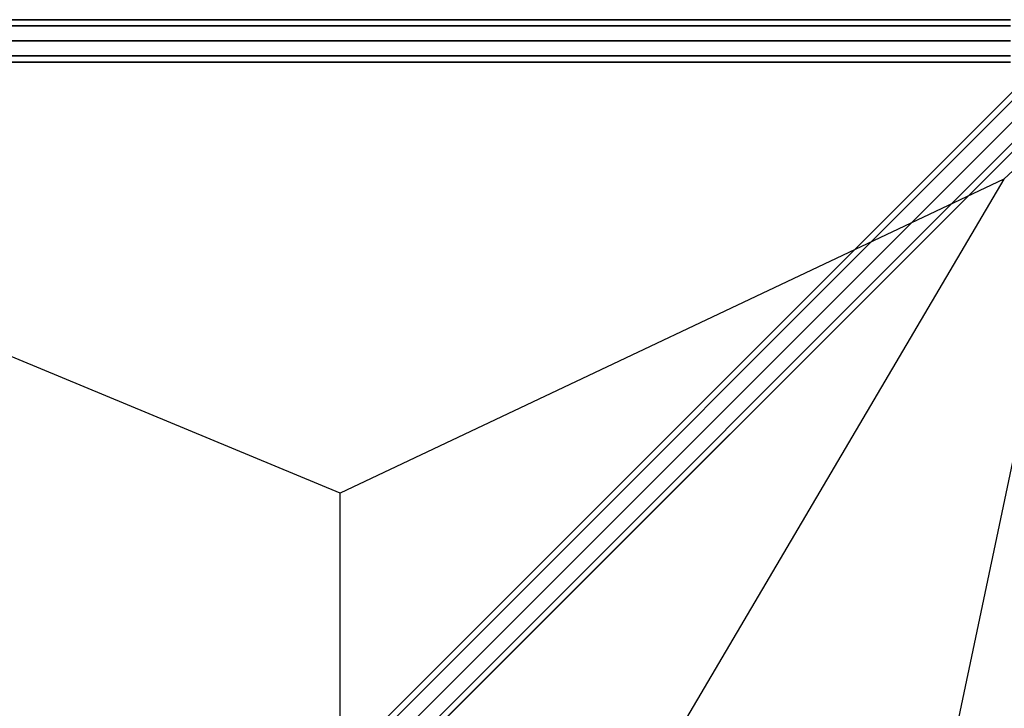
# Model space of a CAD drawing. Extents: x 6799 to 29206, y -23438 to -5348.
# Drawn here: x 19431 to 20826, y -15140 to -14165 of the extents above; entities that cross this region are included whole.
import ezdxf

# ---------------------------------------------------------------- set-up
doc = ezdxf.new("R2010")
doc.units = 0
doc.header["$LTSCALE"] = 350
doc.header["$MEASUREMENT"] = 0
doc.layers.add('SOUTH JORDAN', color=7, linetype='CONTINUOUS')

msp = doc.modelspace()

# ---------------------------------------------------------------- linework, layer by layer
at = {"layer": 'SOUTH JORDAN'}
for p, q in [((18508.3, -14165.2), (20834.6, -14165.2)), ((20834.6, -14165.2), (18508.3, -14165.2)), ((18508.3, -14174), (20834.6, -14174)), ((20834.6, -14174), (18508.3, -14174)), ((18508.3, -14174), (20834.6, -14174)), ((20834.6, -14174), (18508.3, -14174)), ((20834.6, -14195.2), (18508.3, -14195.2)), ((18508.3, -14195.2), (20834.6, -14195.2)), ((20834.6, -14195.2), (18508.3, -14195.2)), ((18508.3, -14195.2), (20834.6, -14195.2)), ((18508.3, -14216.4), (20834.6, -14216.4)), ((20834.6, -14216.4), (18508.3, -14216.4)), ((18508.3, -14216.4), (20834.6, -14216.4)), ((20834.6, -14216.4), (18508.3, -14216.4)), ((18508.3, -14225.2), (20834.6, -14225.2)), ((20834.6, -14225.2), (18508.3, -14225.2)), ((20871.9, -14232.5), (19708.7, -15395.7)), ((19708.7, -15395.7), (20871.9, -14232.5)), ((20871.9, -14232.5), (19708.7, -15395.7)), ((19708.7, -15395.7), (20871.9, -14232.5)), ((20888.7, -14228.1), (19725.5, -15391.3)), ((19725.5, -15391.3), (20888.7, -14228.1)), ((20888.7, -14228.1), (19725.5, -15391.3)), ((19725.5, -15391.3), (20888.7, -14228.1)), ((20908.1, -14238.7), (19744.9, -15401.9)), ((19744.9, -15401.9), (20908.1, -14238.7)), ((20908.1, -14238.7), (19744.9, -15401.9)), ((19744.9, -15401.9), (20908.1, -14238.7)), ((20867.5, -14249.3), (19704.3, -15412.5)), ((19704.3, -15412.5), (20867.5, -14249.3)), ((20867.5, -14249.3), (19704.3, -15412.5)), ((19704.3, -15412.5), (20867.5, -14249.3)), ((19884.9, -14835.5), (18498.3, -14260.5)), ((20918.7, -14258.1), (19755.5, -15421.3)), ((19755.5, -15421.3), (20918.7, -14258.1)), ((20918.7, -14258.1), (19755.5, -15421.3)), ((19755.5, -15421.3), (20918.7, -14258.1)), ((20878.1, -14268.7), (19714.9, -15431.9)), ((19714.9, -15431.9), (20878.1, -14268.7)), ((20878.1, -14268.7), (19714.9, -15431.9)), ((19714.9, -15431.9), (20878.1, -14268.7)), ((20897.5, -14279.3), (19734.3, -15442.5)), ((19734.3, -15442.5), (20897.5, -14279.3)), ((20897.5, -14279.3), (19734.3, -15442.5)), ((19734.3, -15442.5), (20897.5, -14279.3)), ((19751.1, -15438.1), (20914.3, -14274.9)), ((20914.3, -14274.9), (19751.1, -15438.1)), ((19751.1, -15438.1), (20914.3, -14274.9)), ((20914.3, -14274.9), (19751.1, -15438.1)), ((20937.8, -14312.4), (20738.2, -15262.2)), ((20937.8, -14312.4), (20738.2, -15262.2)), ((20909.2, -14312.9), (20824.8, -14391.1)), ((20824.8, -14391.1), (19884.9, -14835.5)), ((20824.8, -14391.1), (20311.6, -15262.2)), ((19884.9, -15262.2), (19884.9, -14835.5))]:
    msp.add_line(p, q, dxfattribs=at)

doc.saveas('drawing.dxf')
